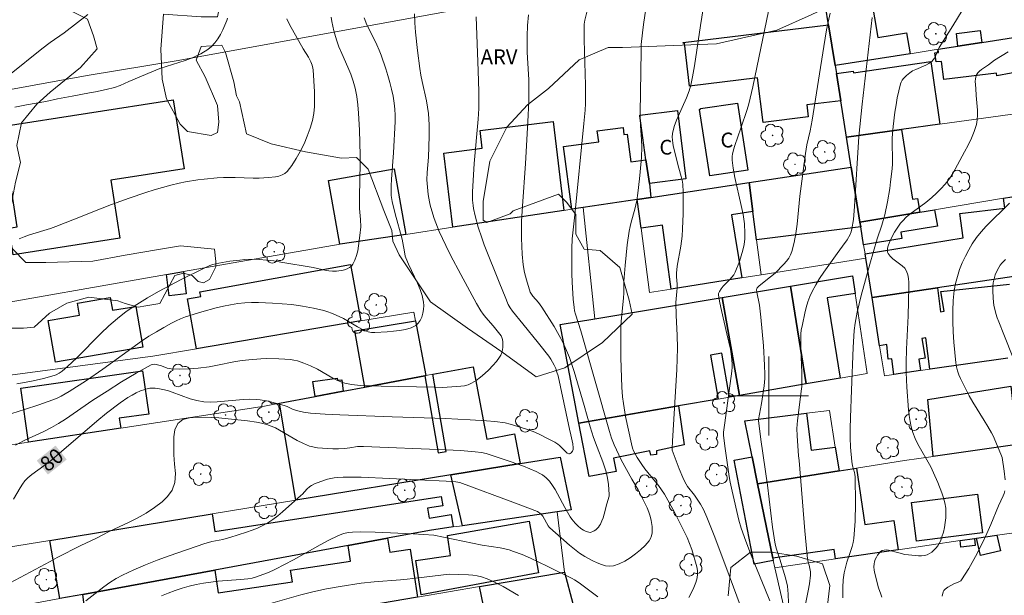
# Model space of a CAD drawing. Units: metres. Extents: x 284074 to 284590, y 1672127 to 1672692.
# Drawn here: x 284124 to 284224, y 1672180 to 1672238 of the extents above; entities that cross this region are included whole.
import ezdxf
from ezdxf.enums import TextEntityAlignment as Align

# ---------------------------------------------------------------- set-up
doc = ezdxf.new("R2010")
doc.units = ezdxf.units.M
doc.header["$MEASUREMENT"] = 0
for name, color, linetype, lineweight, true_color in [('Arvores_Isoladas', 7, 'Continuous', 18, 0x00ff33), ('Curvas_Intermediarias', 7, 'Continuous', 9, 0x783c14), ('Curvas_Mestras', 7, 'Continuous', 20, 0x783c14), ('Topon_Curvas_Mestras', 7, 'Continuous', 9, 0x783c14), ('Topon_Vegetacao', 7, 'Continuous', 9, 0x00ff33), ('Vegetacao', 7, 'Orla8', 9, 0x00ff33)]:
    doc.layers.add(name, color=color, linetype=linetype, lineweight=lineweight, true_color=true_color)
for name, color, linetype, lineweight in [('Edificacoes', 7, 'Continuous', 30), ('Malha_Coordenadas', 7, 'Continuous', 15), ('Muro_Grade', 8, 'Continuous', 20), ('Topon_Curvas_Mestras_Masc', 255, 'Continuous', 9), ('Topon_Fundacao_Const_Ruinas', 7, 'Continuous', 9)]:
    doc.layers.add(name, color=color, linetype=linetype, lineweight=lineweight)
doc.styles.add('Arial', font='arial.ttf', dxfattribs={"height": 1.5})
doc.styles.get("Standard").update_dxf_attribs({"font": 'arial.ttf'})
doc.linetypes.add('Orla8', pattern='A,6,-0.5,["V",Standard,S=1,R=0,X=-0.5,Y=-1],-0.5,6,-0.5,["V",Standard,S=1,R=0,X=-0.5,Y=-1],-0.5', length=14)

# ---------------------------------------------------------------- blocks, each defined once
blk = doc.blocks.new('Arvore')
at = {"layer": 'Arvores_Isoladas'}
blk.add_lwpolyline([(-0.718, 0.493, 0.872324), (-0.722, -0.551, 0.862983), (0.284, -0.827, 0.900105), (0.89, 0.029, 0.863155), (0.262, 0.861, 0.882486)], format="xyb", close=True, dxfattribs=at)
blk.add_circle((0, 0), 0.0286, dxfattribs=at)

msp = doc.modelspace()

# ---------------------------------------------------------------- linework, layer by layer
at = {"layer": 'Curvas_Intermediarias', "flags": 128}
for points, elevation in [([(284191.914, 1672179.632), (284192.184, 1672180.117), (284192.415, 1672180.615), (284192.604, 1672181.117), (284192.744, 1672181.615), (284192.788, 1672181.967), (284192.77, 1672182.331), (284192.705, 1672182.704), (284192.21, 1672184.468), (284191.73, 1672185.666), (284190.451, 1672188.248), (284189.794, 1672189.47), (284189.439, 1672190.065), (284189.143, 1672190.511), (284188.825, 1672190.944), (284187.473, 1672192.625), (284187.151, 1672193.056), (284186.681, 1672193.77), (284186.473, 1672194.143), (284186.319, 1672194.462), (284186.22, 1672194.73), (284186.106, 1672195.145), (284185.511, 1672197.918), (284185.288, 1672199.243), (284185.212, 1672199.909), (284185.135, 1672200.89), (284185.083, 1672201.874), (284185.031, 1672203.848), (284185.021, 1672207.048), (284185.058, 1672207.525), (284185.314, 1672209.913), (284185.34, 1672210.39), (284185.346, 1672211.576), (284185.477, 1672213.203), (284185.685, 1672215.287), (284185.876, 1672216.667), (284185.964, 1672217.115), (284186.074, 1672217.559), (284186.452, 1672218.883), (284186.561, 1672219.327), (284186.646, 1672219.775), (284186.752, 1672220.493), (284186.928, 1672221.937), (284186.999, 1672222.662), (284187.109, 1672224.113), (284187.154, 1672225.193), (284187.118, 1672225.904), (284187.003, 1672227.328), (284186.978, 1672228.612), (284187.071, 1672234.846), (284187.1, 1672235.548), (284187.227, 1672236.722), (284187.335, 1672237.545), (284187.942, 1672241.653)], 83), ([(284220.879, 1672241.165), (284218.614, 1672237.423), (284217.223, 1672235.242), (284217.116, 1672235.035), (284216.849, 1672234.37), (284216.749, 1672234.16), (284216.629, 1672233.971), (284216.48, 1672233.811), (284216.201, 1672233.609), (284215.891, 1672233.441), (284214.878, 1672233.016), (284214.552, 1672232.859), (284214.251, 1672232.673), (284213.922, 1672232.408), (284213.626, 1672232.093), (284213.503, 1672231.92), (284213.403, 1672231.737), (284213.331, 1672231.545), (284213.152, 1672230.854), (284212.999, 1672230.148), (284212.868, 1672229.432), (284212.757, 1672228.707), (284212.579, 1672227.252), (284212.504, 1672226.528), (284212.471, 1672226.023), (284212.466, 1672225.516), (284212.509, 1672223.989), (284212.506, 1672223.482), (284212.476, 1672222.977), (284212.322, 1672221.636), (284212.226, 1672220.967), (284212, 1672219.634), (284211.736, 1672218.311), (284211.65, 1672217.956), (284211.434, 1672217.258), (284210.964, 1672215.869), (284210.224, 1672213.316), (284209.339, 1672210.145), (284208.942, 1672208.466), (284208.72, 1672207.359), (284208.626, 1672206.615), (284208.517, 1672204.891), (284208.38, 1672200.566), (284208.249, 1672197.803), (284208.229, 1672196.698), (284208.241, 1672195.749), (284208.278, 1672194.8), (284208.388, 1672193.382), (284208.477, 1672192.932), (284208.664, 1672192.264), (284208.708, 1672192.039), (284208.729, 1672191.812), (284208.767, 1672189.132), (284208.726, 1672187.342), (284208.675, 1672186.451), (284208.597, 1672185.567), (284208.534, 1672185.163), (284208.435, 1672184.765), (284208.312, 1672184.371), (284207.906, 1672183.193), (284207.794, 1672182.796), (284207.635, 1672182.1), (284207.527, 1672181.395), (284207.492, 1672180.631), (284207.49, 1672179.573)], 88), ([(284197.106, 1672178.852), (284195.759, 1672182.495), (284194.468, 1672185.883), (284193.738, 1672187.734), (284193.381, 1672188.53), (284193.082, 1672189.058), (284192.471, 1672189.957), (284191.788, 1672190.832), (284191.635, 1672191.06), (284191.5, 1672191.298), (284191.29, 1672191.734), (284190.914, 1672192.63), (284190.217, 1672194.526), (284190.212, 1672194.668), (284190.251, 1672195.43), (284190.686, 1672202.654), (284190.763, 1672204.817), (284190.744, 1672206.144), (284190.636, 1672208.135), (284190.593, 1672209.461), (284190.613, 1672209.827), (284190.709, 1672210.556), (284190.734, 1672210.903), (284190.725, 1672211.313), (284190.659, 1672212.05), (284190.644, 1672212.417), (284190.719, 1672213.108), (284191.091, 1672215.136), (284191.167, 1672215.644), (284191.219, 1672216.154), (284191.267, 1672216.899), (284191.328, 1672218.395), (284191.339, 1672219.144), (284191.319, 1672220.639), (284191.287, 1672221.382), (284191.259, 1672221.658), (284191.141, 1672222.202), (284190.905, 1672223.012), (284190.354, 1672225.159), (284190.285, 1672225.535), (284190.24, 1672225.912), (284190.233, 1672226.13), (284190.272, 1672226.572), (284190.313, 1672226.793), (284190.429, 1672227.227), (284190.671, 1672227.893), (284191.682, 1672230.128), (284191.951, 1672230.857), (284192.103, 1672231.416), (284192.28, 1672232.268), (284192.468, 1672233.366), (284193.075, 1672237.445), (284193.37, 1672239.13)], 84), ([(284159.076, 1672238.224), (284159.349, 1672237.536), (284159.587, 1672237.022), (284160.341, 1672235.492), (284160.572, 1672234.975), (284160.776, 1672234.448), (284161.24, 1672233.085), (284161.457, 1672232.396), (284161.657, 1672231.702), (284161.834, 1672231.004), (284161.984, 1672230.303), (284162.101, 1672229.6), (284162.164, 1672228.989), (284162.189, 1672228.373), (284162.185, 1672227.752), (284162.029, 1672224.594), (284161.822, 1672221.923), (284161.794, 1672221.257), (284161.791, 1672220.592), (284161.81, 1672220.276), (284161.906, 1672219.648), (284162.203, 1672218.404), (284162.915, 1672215.854), (284162.987, 1672215.493), (284163.127, 1672214.58), (284163.226, 1672214.138), (284163.283, 1672213.967), (284163.551, 1672213.326), (284164.453, 1672211.413), (284164.718, 1672210.775), (284164.93, 1672210.136), (284165.068, 1672209.493), (284165.093, 1672209.138), (284165.07, 1672208.752), (284165.001, 1672208.357), (284164.887, 1672207.975), (284164.729, 1672207.628), (284164.529, 1672207.339), (284164.287, 1672207.129), (284163.803, 1672206.892), (284163.251, 1672206.724), (284162.651, 1672206.612), (284162.019, 1672206.54), (284161.376, 1672206.492), (284160.128, 1672206.411), (284159.792, 1672206.421), (284159.456, 1672206.495), (284158.974, 1672206.676), (284158.393, 1672206.977), (284157.547, 1672207.493), (284156.971, 1672207.812), (284155.857, 1672208.335), (284155.283, 1672208.548), (284154.99, 1672208.633), (284153.92, 1672208.883), (284152.835, 1672209.087), (284151.743, 1672209.237), (284149.792, 1672209.389), (284148.381, 1672209.438), (284147.677, 1672209.431), (284146.977, 1672209.397), (284146.283, 1672209.33), (284145.551, 1672209.219), (284144.823, 1672209.071), (284144.097, 1672208.895), (284142.655, 1672208.488), (284140.979, 1672207.98), (284140.498, 1672207.795), (284140.027, 1672207.58), (284139.567, 1672207.347), (284138.797, 1672206.931), (284138.037, 1672206.494), (284137.289, 1672206.038), (284136.53, 1672205.54), (284132.616, 1672202.711), (284130.974, 1672201.562), (284129.234, 1672200.442), (284128.423, 1672199.982), (284128.005, 1672199.781), (284127.576, 1672199.605), (284126.138, 1672199.097), (284124.686, 1672198.619), (284122.772, 1672198.028)], 78), ([(284131.111, 1672238.555), (284128.715, 1672236.72), (284127.3, 1672235.723), (284126.47, 1672235.088), (284123.185, 1672232.474)], 74), ([(284175.674, 1672238.528), (284175.602, 1672237.45), (284175.566, 1672236.368), (284175.56, 1672234.744), (284175.575, 1672234.188), (284175.713, 1672231.966), (284175.735, 1672231.411), (284175.738, 1672230.856), (284175.714, 1672229.805), (284175.627, 1672227.703), (284175.384, 1672223.5), (284175.068, 1672219.199), (284174.971, 1672217.666), (284174.963, 1672217.257), (284174.985, 1672215.965), (284175.043, 1672214.334), (284175.145, 1672213.255), (284175.285, 1672212.485), (284175.481, 1672211.722), (284175.841, 1672210.505), (284176.141, 1672210.095), (284176.689, 1672209.438), (284177.036, 1672208.987), (284178.274, 1672207.003), (284178.949, 1672205.811), (284179.258, 1672205.203), (284179.542, 1672204.584), (284179.822, 1672203.888), (284180.073, 1672203.179), (284180.303, 1672202.462), (284181.314, 1672199.024), (284181.924, 1672196.863), (284182.255, 1672195.791), (284182.622, 1672194.803), (284183.212, 1672193.334), (284183.389, 1672192.839), (284183.543, 1672192.339), (284183.687, 1672191.692), (284183.777, 1672191.03), (284183.851, 1672190.037), (284183.838, 1672189.861), (284183.61, 1672189.081), (284183.341, 1672188.027), (284183.236, 1672187.684), (284183.114, 1672187.353), (284182.969, 1672187.038), (284182.877, 1672186.886), (284182.762, 1672186.738), (284182.487, 1672186.472), (284182.336, 1672186.364), (284182.182, 1672186.278), (284182.03, 1672186.218), (284181.913, 1672186.201), (284181.785, 1672186.212), (284181.518, 1672186.296), (284181.259, 1672186.429), (284180.987, 1672186.607), (284180.691, 1672186.854), (284180.414, 1672187.129), (284180.067, 1672187.531), (284179.909, 1672187.775), (284179.366, 1672188.73), (284178.628, 1672190.087), (284178.372, 1672190.529), (284178.099, 1672190.957), (284177.805, 1672191.365), (284177.652, 1672191.544), (284177.482, 1672191.71), (284177.102, 1672192.006), (284176.897, 1672192.136), (284176.472, 1672192.355), (284175.829, 1672192.631), (284175.175, 1672192.889), (284173.847, 1672193.365), (284171.397, 1672194.181), (284170.943, 1672194.281), (284170.297, 1672194.355), (284168.813, 1672194.477), (284167.325, 1672194.563), (284159.005, 1672194.882), (284158.404, 1672194.889), (284157.616, 1672194.745), (284157.063, 1672194.687), (284156.461, 1672194.655), (284155.877, 1672194.654), (284154.35, 1672194.761), (284153.536, 1672194.902), (284152.914, 1672195.173), (284152.298, 1672195.5), (284150.109, 1672196.784), (284149.201, 1672197.116), (284148.692, 1672197.239), (284148.176, 1672197.343), (284147.25, 1672197.496), (284145.312, 1672197.689), (284144.374, 1672197.767), (284143.666, 1672197.803), (284142.182, 1672197.855), (284141.4, 1672197.791), (284140.705, 1672197.603), (284140.228, 1672197.199), (284139.925, 1672196.572), (284139.821, 1672195.859), (284139.824, 1672195.004), (284139.802, 1672194.025), (284139.866, 1672193.107), (284139.968, 1672192.141), (284139.921, 1672191.248), (284139.65, 1672190.466), (284139.161, 1672189.827), (284138.622, 1672189.299), (284137.866, 1672188.714), (284137.005, 1672188.148), (284136.106, 1672187.643), (284135.275, 1672187.22), (284133.253, 1672186.273), (284131.901, 1672185.575), (284130.413, 1672184.877), (284127.988, 1672183.65), (284127.3, 1672183.258), (284123.263, 1672181.085)], 81), ([(284164.142, 1672238.63), (284164.182, 1672237.708), (284164.251, 1672236.785), (284164.451, 1672234.938), (284164.689, 1672233.1), (284164.791, 1672232.445), (284164.922, 1672231.795), (284165.357, 1672229.849), (284165.478, 1672229.198), (284165.566, 1672228.544), (284165.612, 1672227.975), (284165.636, 1672227.403), (284165.633, 1672226.255), (284165.566, 1672224.146), (284165.43, 1672222.607), (284165.412, 1672221.839), (284165.455, 1672221.101), (284165.539, 1672220.362), (284165.669, 1672219.633), (284165.752, 1672219.274), (284166.002, 1672218.376), (284166.144, 1672217.93), (284166.465, 1672217.051), (284166.644, 1672216.619), (284167.314, 1672215.202), (284167.809, 1672214.218), (284168.837, 1672212.264), (284170.416, 1672209.354), (284170.856, 1672208.618), (284171.098, 1672208.264), (284171.362, 1672207.915), (284172.1, 1672207.071), (284172.794, 1672206.239), (284172.911, 1672206.068), (284173.001, 1672205.891), (284173.055, 1672205.706), (284173.087, 1672205.457), (284173.097, 1672205.191), (284173.084, 1672204.917), (284173.046, 1672204.643), (284172.98, 1672204.379), (284172.885, 1672204.133), (284172.759, 1672203.915), (284172.435, 1672203.485), (284172.075, 1672203.06), (284171.685, 1672202.647), (284171.269, 1672202.255), (284170.834, 1672201.892), (284170.383, 1672201.565), (284169.924, 1672201.283), (284169.587, 1672201.133), (284169.225, 1672201.033), (284168.844, 1672200.971), (284168.452, 1672200.935), (284166.955, 1672200.847), (284166.16, 1672200.884), (284160.793, 1672200.971), (284158.651, 1672201.056), (284157.798, 1672201.137), (284157.238, 1672201.244), (284156.966, 1672201.32), (284156.701, 1672201.413), (284156.295, 1672201.592), (284155.9, 1672201.8), (284154.344, 1672202.709), (284153.622, 1672203.046), (284152.969, 1672203.316), (284152.302, 1672203.537), (284151.963, 1672203.618), (284151.622, 1672203.672), (284151.024, 1672203.729), (284150.42, 1672203.763), (284149.203, 1672203.772), (284148.594, 1672203.75), (284147.383, 1672203.663), (284146.712, 1672203.581), (284146.043, 1672203.469), (284144.044, 1672203.062), (284143.376, 1672202.94), (284142.253, 1672202.795), (284141.341, 1672202.728), (284140.429, 1672202.705), (284139.524, 1672202.737), (284139.324, 1672202.766), (284139.128, 1672202.818), (284138.545, 1672203.039), (284138.154, 1672203.156), (284137.874, 1672203.195), (284137.687, 1672203.188), (284137.515, 1672203.133), (284136.013, 1672202.295), (284134.524, 1672201.409), (284133.048, 1672200.495), (284131.613, 1672199.576), (284128.859, 1672197.66), (284128.155, 1672197.21), (284127.433, 1672196.792), (284126.584, 1672196.356), (284124.732, 1672195.533), (284123.777, 1672195.023)], 79), ([(284155.732, 1672238.302), (284155.789, 1672237.844), (284155.884, 1672237.381), (284156.004, 1672236.92), (284156.27, 1672236.022), (284156.51, 1672235.313), (284156.796, 1672234.616), (284157.416, 1672233.234), (284157.71, 1672232.54), (284157.965, 1672231.837), (284158.16, 1672231.12), (284158.314, 1672230.29), (284158.423, 1672229.448), (284158.497, 1672228.597), (284158.577, 1672226.884), (284158.649, 1672224.338), (284158.651, 1672223.502), (284158.594, 1672220.158), (284158.593, 1672219.322), (284158.605, 1672218.95), (284158.693, 1672217.833), (284158.713, 1672217.092), (284158.632, 1672216.221), (284158.499, 1672215.185), (284158.405, 1672214.674), (284158.282, 1672214.184), (284158.122, 1672213.727), (284157.918, 1672213.313), (284157.769, 1672213.128), (284157.568, 1672212.974), (284157.328, 1672212.849), (284157.064, 1672212.751), (284156.787, 1672212.679), (284156.512, 1672212.631), (284156.252, 1672212.606), (284155.866, 1672212.605), (284155.475, 1672212.644), (284155.081, 1672212.711), (284153.89, 1672212.972), (284150.63, 1672213.536), (284149.913, 1672213.645), (284149.196, 1672213.733), (284148.477, 1672213.793), (284147.979, 1672213.81), (284146.976, 1672213.78), (284146.474, 1672213.739), (284145.475, 1672213.618), (284144.358, 1672213.431), (284143.742, 1672213.272), (284143.441, 1672213.172), (284142.86, 1672212.925), (284140.555, 1672211.771), (284139.404, 1672211.18), (284138.265, 1672210.569), (284137.145, 1672209.929), (284136.052, 1672209.253), (284134.995, 1672208.531), (284134.1, 1672207.837), (284133.244, 1672207.088), (284132.417, 1672206.3), (284129.995, 1672203.855), (284129.065, 1672202.967), (284128.519, 1672202.51), (284128.214, 1672202.3), (284127.914, 1672202.132), (284127.701, 1672202.055), (284126.638, 1672201.771), (284125.566, 1672201.508), (284124.484, 1672201.305), (284123.94, 1672201.237)], 77), ([(284151.226, 1672238.134), (284151.506, 1672237.554), (284152.89, 1672235.087), (284153.443, 1672234.254), (284153.679, 1672233.774), (284153.802, 1672233.457), (284153.882, 1672233.131), (284153.899, 1672232.966), (284154.032, 1672230.746), (284154.051, 1672230.003), (284154.032, 1672229.266), (284153.961, 1672228.544), (284153.823, 1672227.84), (284153.595, 1672227.057), (284153.312, 1672226.268), (284152.98, 1672225.485), (284152.604, 1672224.723), (284152.19, 1672223.995), (284151.742, 1672223.313), (284151.267, 1672222.69), (284151.039, 1672222.486), (284150.758, 1672222.338), (284150.437, 1672222.236), (284150.091, 1672222.168), (284149.377, 1672222.095), (284148.44, 1672222.031), (284147.838, 1672222.027), (284146.023, 1672222.093), (284145.418, 1672222.1), (284144.816, 1672222.08), (284144.175, 1672222.036), (284142.89, 1672221.921), (284142.25, 1672221.846), (284140.979, 1672221.643), (284140.351, 1672221.512), (284139.499, 1672221.303), (284137.807, 1672220.821), (284136.966, 1672220.556), (284135.295, 1672219.993), (284133.513, 1672219.357), (284132.567, 1672218.993), (284129.744, 1672217.857), (284127.854, 1672217.124), (284127.328, 1672216.941), (284125.198, 1672216.278), (284124.674, 1672216.095), (284124.162, 1672215.892)], 76), ([(284130.907, 1672179.287), (284132.712, 1672180.679), (284133.327, 1672181.118), (284133.96, 1672181.524), (284134.618, 1672181.883), (284135.767, 1672182.421), (284136.94, 1672182.919), (284138.129, 1672183.385), (284139.331, 1672183.826), (284142.957, 1672185.086), (284143.309, 1672185.193), (284143.668, 1672185.278), (284144.759, 1672185.486), (284145.118, 1672185.567), (284145.472, 1672185.668), (284147.163, 1672186.217), (284147.721, 1672186.418), (284148.268, 1672186.638), (284148.8, 1672186.883), (284149.312, 1672187.161), (284149.829, 1672187.495), (284150.325, 1672187.865), (284150.805, 1672188.262), (284152.672, 1672189.933), (284152.827, 1672190.079), (284153.263, 1672190.557), (284153.573, 1672190.842), (284153.747, 1672190.953), (284154.05, 1672191.103), (284154.687, 1672191.361), (284155.35, 1672191.564), (284156.02, 1672191.716), (284156.32, 1672191.761), (284156.929, 1672191.799), (284158.745, 1672191.785), (284167.353, 1672191.385), (284168.33, 1672191.311), (284168.543, 1672191.286), (284168.743, 1672191.242), (284174.387, 1672189.152), (284176.59, 1672188.299), (284176.734, 1672188.227), (284176.928, 1672188.079), (284177.132, 1672187.823), (284177.692, 1672186.848), (284177.775, 1672186.723), (284177.844, 1672186.652), (284179.822, 1672184.906), (284180.331, 1672184.491), (284180.855, 1672184.104), (284181.398, 1672183.755), (284182.193, 1672183.312), (284182.621, 1672183.111), (284183.056, 1672182.946), (284183.487, 1672182.833), (284183.905, 1672182.791), (284184.301, 1672182.834), (284184.856, 1672183.017), (284185.42, 1672183.286), (284185.978, 1672183.625), (284186.517, 1672184.017), (284187.025, 1672184.444), (284187.486, 1672184.89), (284187.889, 1672185.338), (284188.035, 1672185.57), (284188.131, 1672185.843), (284188.183, 1672186.145), (284188.198, 1672186.462), (284188.184, 1672186.784), (284188.097, 1672187.393), (284187.991, 1672187.823), (284187.849, 1672188.248), (284187.679, 1672188.671), (284187.291, 1672189.505), (284186.796, 1672190.516), (284186.128, 1672191.595), (284185.073, 1672193.552), (284184.58, 1672194.545), (284184.352, 1672195.049), (284184.099, 1672195.716), (284183.89, 1672196.401), (284180.973, 1672206.578), (284180.432, 1672208.263), (284180.352, 1672208.604), (284180.299, 1672208.95), (284180.218, 1672209.796), (284180.113, 1672211.5), (284180.085, 1672212.356), (284180.064, 1672214.067), (284180.067, 1672214.92), (284180.113, 1672215.891), (284180.372, 1672218.315), (284181.301, 1672227.553), (284181.409, 1672228.907), (284181.444, 1672229.584), (284181.459, 1672230.199), (284181.447, 1672231.43), (284181.321, 1672236.002), (284181.317, 1672237.053), (284181.335, 1672237.576), (284181.389, 1672237.993), (284181.591, 1672238.818)], 82), ([(284201.975, 1672179.087), (284201.973, 1672179.938), (284201.937, 1672180.359), (284201.873, 1672180.776), (284201.683, 1672181.605), (284201.129, 1672183.502), (284200.772, 1672184.51), (284200.642, 1672185.025), (284200.382, 1672186.716), (284199.854, 1672190.972), (284199.203, 1672195.606), (284198.959, 1672197.5), (284198.96, 1672197.617), (284199.253, 1672199.234), (284199.527, 1672201.018), (284199.597, 1672201.776), (284199.601, 1672202.156), (284199.57, 1672203.123), (284199.453, 1672205.059), (284199.192, 1672207.963), (284199.065, 1672209.189), (284198.803, 1672210.482), (284198.765, 1672210.772), (284198.781, 1672210.838), (284198.836, 1672210.928), (284199.04, 1672211.116), (284200.18, 1672212.054), (284200.64, 1672212.403), (284201.515, 1672213.337), (284201.777, 1672213.633), (284202.012, 1672213.941), (284202.206, 1672214.266), (284202.344, 1672214.612), (284202.57, 1672215.504), (284202.738, 1672216.419), (284202.865, 1672217.352), (284203.148, 1672220.19), (284203.696, 1672224.528), (284203.839, 1672225.377), (284204.196, 1672226.793), (284204.394, 1672227.889), (284205.565, 1672235.315), (284205.849, 1672237.01), (284206.192, 1672238.689)], 86), ([(284203.412, 1672177.414), (284203.985, 1672180.274), (284204.108, 1672180.99), (284204.227, 1672181.871), (284204.21, 1672182.204), (284204.097, 1672182.869), (284203.946, 1672183.331), (284203.905, 1672183.52), (284203.65, 1672186.361), (284203.073, 1672193.475), (284203.019, 1672193.953), (284202.853, 1672195.95), (284202.841, 1672196.716), (284202.899, 1672197.512), (284203.118, 1672199.102), (284203.288, 1672200.467), (284203.33, 1672200.952), (284203.33, 1672202.357), (284203.253, 1672204.683), (284203.223, 1672205.867), (284203.227, 1672206.268), (284203.278, 1672206.662), (284203.398, 1672207.23), (284203.65, 1672208.376), (284203.794, 1672208.944), (284203.962, 1672209.502), (284204.158, 1672210.047), (284204.389, 1672210.574), (284204.745, 1672211.239), (284205.141, 1672211.886), (284205.568, 1672212.519), (284206.92, 1672214.384), (284207.451, 1672215.141), (284207.932, 1672215.782), (284208.218, 1672216.317), (284208.328, 1672216.596), (284208.405, 1672216.882), (284208.551, 1672217.853), (284208.662, 1672219.165), (284209.092, 1672226.238), (284209.451, 1672229.516), (284210.453, 1672238.263)], 87), ([(284224.214, 1672234.797), (284222.847, 1672233.947), (284222.209, 1672233.481), (284221.52, 1672233.008), (284221.314, 1672232.839), (284221.137, 1672232.655), (284221, 1672232.452), (284220.926, 1672232.256), (284220.892, 1672232.04), (284220.887, 1672231.81), (284220.945, 1672231.088), (284220.972, 1672230.365), (284221.107, 1672228.882), (284221.121, 1672228.395), (284221.092, 1672227.917), (284221.003, 1672227.452), (284220.775, 1672226.747), (284220.492, 1672226.053), (284220.166, 1672225.368), (284219.811, 1672224.689), (284218.602, 1672222.483), (284218.367, 1672222.103), (284218.107, 1672221.739), (284217.826, 1672221.395), (284217.405, 1672220.936), (284216.961, 1672220.497), (284216.5, 1672220.075), (284215.88, 1672219.557), (284214.275, 1672218.374), (284213.898, 1672218.057), (284213.547, 1672217.716), (284213.318, 1672217.454), (284213.105, 1672217.173), (284212.725, 1672216.571), (284212.555, 1672216.258), (284212.253, 1672215.624), (284212.113, 1672215.273), (284212.055, 1672215.084), (284212.015, 1672214.895), (284212, 1672214.712), (284212.017, 1672214.541), (284212.074, 1672214.389), (284212.279, 1672214.115), (284212.552, 1672213.868), (284213.493, 1672213.164), (284213.753, 1672212.903), (284213.939, 1672212.61), (284214.063, 1672212.249), (284214.134, 1672211.861), (284214.166, 1672211.454), (284214.168, 1672211.034), (284214.081, 1672208.09), (284213.912, 1672204.718), (284213.886, 1672203.374), (284213.891, 1672202.37), (284213.953, 1672200.867), (284214.135, 1672198.598), (284214.2, 1672198.01), (284214.288, 1672197.428), (284214.406, 1672196.856), (284214.564, 1672196.297), (284214.796, 1672195.695), (284215.079, 1672195.109), (284216.38, 1672192.818), (284216.663, 1672192.228), (284217.106, 1672191.228), (284217.518, 1672190.208), (284217.686, 1672189.693), (284217.816, 1672189.174), (284217.896, 1672188.654), (284217.922, 1672188.177), (284217.907, 1672187.687), (284217.856, 1672187.192), (284217.772, 1672186.699), (284217.658, 1672186.215), (284217.519, 1672185.746), (284217.357, 1672185.301), (284217.242, 1672185.06), (284217.091, 1672184.823), (284216.911, 1672184.597), (284216.709, 1672184.39), (284216.49, 1672184.208), (284216.26, 1672184.057), (284216.027, 1672183.946), (284215.751, 1672183.869), (284215.455, 1672183.836), (284215.145, 1672183.835), (284214.826, 1672183.857), (284213.754, 1672183.975), (284213.162, 1672184.14), (284212.097, 1672184.391), (284211.87, 1672184.42), (284211.661, 1672184.414), (284211.477, 1672184.359), (284211.309, 1672184.25), (284211.149, 1672184.094), (284211.004, 1672183.902), (284210.877, 1672183.687), (284210.773, 1672183.459), (284210.697, 1672183.23), (284210.654, 1672183.011), (284210.64, 1672182.701), (284210.665, 1672182.382), (284210.719, 1672182.057), (284211.092, 1672180.591), (284211.331, 1672179.96), (284211.43, 1672179.639)], 89), ([(284224.748, 1672203.759), (284223.787, 1672206.217), (284223.262, 1672207.474), (284223.102, 1672207.896), (284222.962, 1672208.322), (284222.849, 1672208.754), (284222.776, 1672209.127), (284222.682, 1672209.894), (284222.659, 1672210.667), (284222.676, 1672211.049), (284222.712, 1672211.425), (284222.756, 1672211.693), (284222.905, 1672212.229), (284223.124, 1672212.744), (284223.402, 1672213.214), (284223.56, 1672213.416), (284223.741, 1672213.604), (284223.938, 1672213.781)], 91), ([(284138.556, 1672179.784), (284139.242, 1672180.065), (284139.942, 1672180.318), (284140.65, 1672180.546), (284141.363, 1672180.748), (284142.076, 1672180.927), (284142.805, 1672181.075), (284143.544, 1672181.182), (284144.29, 1672181.26), (284146.543, 1672181.433), (284147.29, 1672181.507), (284147.744, 1672181.577), (284148.081, 1672181.666), (284149.276, 1672182.107), (284149.836, 1672182.341), (284150.109, 1672182.472), (284151.913, 1672183.433), (284154.595, 1672184.926), (284155.496, 1672185.405), (284156.406, 1672185.861), (284156.811, 1672186.026), (284157.022, 1672186.091), (284157.453, 1672186.183), (284157.888, 1672186.224), (284158.643, 1672186.239), (284160.159, 1672186.217), (284164.034, 1672186.048), (284166.123, 1672185.903), (284170.988, 1672184.916), (284172.832, 1672184.622), (284173.289, 1672184.535), (284173.738, 1672184.425), (284174.177, 1672184.283), (284175.041, 1672183.947), (284175.897, 1672183.584), (284177.59, 1672182.8), (284180.09, 1672181.546), (284180.334, 1672181.413), (284180.805, 1672181.114), (284182.307, 1672179.992), (284182.689, 1672179.669)], 83), ([(284149.587, 1672179.011), (284152.639, 1672179.879), (284153.869, 1672180.187), (284155.254, 1672180.48), (284156.646, 1672180.742), (284158.745, 1672181.066), (284160.076, 1672181.207), (284162.749, 1672181.403), (284163.416, 1672181.464), (284164.555, 1672181.593), (284167.658, 1672181.99), (284169.606, 1672181.923), (284170.062, 1672181.883), (284170.509, 1672181.812), (284170.944, 1672181.701), (284171.501, 1672181.505), (284172.049, 1672181.273), (284172.59, 1672181.013), (284173.124, 1672180.73), (284174.687, 1672179.819)], 84)]:
    msp.add_lwpolyline(points, dxfattribs=dict(at, elevation=elevation))
at = {"layer": 'Curvas_Mestras', "flags": 128}
for points, elevation in [([(284200.088, 1672179.265), (284199.608, 1672180.517), (284198.569, 1672183.001), (284198.151, 1672184.049), (284197.659, 1672185.323), (284197.206, 1672186.61), (284196.981, 1672187.431), (284196.284, 1672190.366), (284196.091, 1672191.265), (284195.982, 1672191.862), (284195.565, 1672194.902), (284195.425, 1672196.04), (284195.412, 1672196.331), (284195.533, 1672197.281), (284196.259, 1672202.49), (284196.292, 1672202.904), (284196.276, 1672203.254), (284196.216, 1672203.996), (284196.108, 1672204.732), (284195.765, 1672206.291), (284195.206, 1672208.622), (284195.043, 1672209.396), (284194.908, 1672210.17), (284194.904, 1672210.269), (284194.92, 1672210.369), (284194.997, 1672210.565), (284195.168, 1672210.834), (284195.365, 1672211.08), (284196.044, 1672211.769), (284196.258, 1672212.004), (284196.444, 1672212.254), (284196.59, 1672212.525), (284197.019, 1672213.603), (284197.207, 1672214.165), (284197.367, 1672214.736), (284197.489, 1672215.311), (284197.564, 1672215.886), (284197.585, 1672216.457), (284197.525, 1672217.391), (284197.395, 1672218.327), (284197.213, 1672219.264), (284196.578, 1672222.083), (284196.407, 1672223.024), (284196.301, 1672223.839), (284196.306, 1672224.243), (284196.335, 1672224.441), (284196.44, 1672224.885), (284196.568, 1672225.327), (284197.18, 1672227.078), (284197.806, 1672228.944), (284197.968, 1672229.523), (284198.366, 1672231.249), (284200.386, 1672240.898)], 85), ([(284123.572, 1672189.559), (284124.253, 1672190.714), (284124.498, 1672191.082), (284124.75, 1672191.416), (284125.032, 1672191.723), (284125.429, 1672192.049), (284126.658, 1672192.926), (284127.259, 1672193.381), (284128.223, 1672194.182), (284132.027, 1672197.452), (284132.994, 1672198.247), (284134.362, 1672199.299), (284135.165, 1672199.834), (284135.581, 1672200.078), (284136.004, 1672200.3), (284136.433, 1672200.497), (284136.866, 1672200.664), (284137.114, 1672200.731), (284137.373, 1672200.769), (284137.64, 1672200.782), (284137.91, 1672200.773), (284138.181, 1672200.746), (284138.707, 1672200.654), (284139.171, 1672200.535), (284139.629, 1672200.387), (284141.453, 1672199.712), (284142.143, 1672199.52), (284142.84, 1672199.411), (284143.545, 1672199.382), (284144.201, 1672199.406), (284146.831, 1672199.627), (284147.486, 1672199.654), (284148.139, 1672199.645), (284148.547, 1672199.611), (284148.954, 1672199.549), (284149.36, 1672199.466), (284150.964, 1672199.035), (284151.256, 1672198.923), (284151.822, 1672198.645), (284152.202, 1672198.527), (284152.916, 1672198.355), (284153.64, 1672198.248), (284155.118, 1672198.146), (284156.601, 1672198.08), (284161.883, 1672197.884), (284167.298, 1672197.722), (284169.784, 1672197.585), (284171.44, 1672197.471), (284172.265, 1672197.398), (284173.339, 1672197.274), (284173.837, 1672197.157), (284175.486, 1672196.649), (284176.143, 1672196.414), (284176.693, 1672196.168), (284177.692, 1672195.674), (284178.339, 1672195.31), (284178.653, 1672195.116), (284178.825, 1672194.986), (284179.456, 1672194.342), (284179.608, 1672194.219), (284179.763, 1672194.139), (284179.834, 1672194.136), (284179.912, 1672194.169), (284179.991, 1672194.23), (284180.13, 1672194.398), (284180.201, 1672194.575), (284180.213, 1672194.759), (284180.173, 1672195.15), (284179.986, 1672196.055), (284179.838, 1672196.646), (284178.93, 1672200.924), (284178.674, 1672202.015), (284178.566, 1672202.393), (284178.437, 1672202.763), (284178.292, 1672203.105), (284178.132, 1672203.422), (284177.949, 1672203.729), (284177.746, 1672204.02), (284176.712, 1672205.334), (284175.121, 1672207.277), (284174.077, 1672208.584), (284173.844, 1672208.91), (284173.644, 1672209.257), (284173.315, 1672210.021), (284172.788, 1672211.316), (284171.217, 1672215.284), (284170.961, 1672215.971), (284170.609, 1672217.066), (284170.299, 1672218.201), (284170.139, 1672218.965), (284170.096, 1672219.24), (284170.039, 1672219.795), (284170.019, 1672220.634), (284170.076, 1672221.775), (284170.206, 1672223.498), (284170.59, 1672227.994), (284170.657, 1672229.046), (284170.658, 1672230.783), (284170.603, 1672232.864), (284170.406, 1672238.338)], 80), ([(284145.223, 1672238.199), (284145.154, 1672237.955), (284144.966, 1672237.496), (284144.757, 1672237.026), (284144.522, 1672236.558), (284144.259, 1672236.108), (284143.962, 1672235.691), (284143.629, 1672235.323), (284143.256, 1672235.017), (284142.534, 1672234.589), (284141.756, 1672234.231), (284140.937, 1672233.922), (284138.397, 1672233.092), (284137.575, 1672232.779), (284135.248, 1672231.8), (284134.376, 1672231.387), (284133.794, 1672231.187), (284132.951, 1672230.975), (284131.872, 1672230.75), (284131.271, 1672230.643), (284129.535, 1672230.293), (284128.022, 1672230.03), (284126.85, 1672229.786), (284124.904, 1672229.448), (284123.732, 1672229.191)], 75), ([(284223.911, 1672191.523), (284223.802, 1672192.403), (284223.596, 1672193.766), (284223.547, 1672193.931), (284222.98, 1672195.309), (284222.69, 1672195.947), (284222.53, 1672196.258), (284222.173, 1672196.89), (284221.798, 1672197.514), (284220.644, 1672199.369), (284220.277, 1672199.997), (284219.747, 1672201.004), (284219.388, 1672201.758), (284219.23, 1672202.144), (284219.095, 1672202.535), (284218.99, 1672202.931), (284218.922, 1672203.333), (284218.712, 1672205.421), (284218.641, 1672206.479), (284218.603, 1672207.538), (284218.606, 1672208.593), (284218.658, 1672209.638), (284218.767, 1672210.667), (284218.893, 1672211.371), (284219.074, 1672212.074), (284219.302, 1672212.771), (284219.574, 1672213.456), (284219.882, 1672214.124), (284220.222, 1672214.769), (284220.587, 1672215.388), (284221.012, 1672216.004), (284221.488, 1672216.59), (284222.001, 1672217.152), (284224.336, 1672219.5)], 90), ([(284217.528, 1672179.749), (284217.645, 1672180.19), (284217.718, 1672180.332), (284217.828, 1672180.455), (284218.118, 1672180.659), (284218.724, 1672180.999), (284219.158, 1672181.157), (284219.293, 1672181.219), (284219.412, 1672181.297), (284219.507, 1672181.399), (284219.88, 1672181.963), (284220.236, 1672182.548), (284220.905, 1672183.759), (284221.536, 1672184.999), (284222.061, 1672186.071), (284222.464, 1672186.996), (284223.219, 1672188.868), (284223.699, 1672189.879), (284223.8, 1672190.135), (284223.876, 1672190.394)], 90)]:
    msp.add_lwpolyline(points, dxfattribs=dict(at, elevation=elevation))
at = {"layer": 'Edificacoes', "flags": 128}
for points in [[(284206.702, 1672233.416), (284206.041, 1672237.537), (284205.441, 1672241.338), (284210.043, 1672242.049), (284211.029, 1672236.234), (284213.943, 1672236.726), (284214.305, 1672234.606)], [(284206.832, 1672232.595), (284207.272, 1672229.844), (284203.85, 1672229.434), (284203.996, 1672228.214), (284199.417, 1672227.657), (284198.87, 1672232.16), (284191.988, 1672231.324), (284191.457, 1672235.684), (284191.332, 1672235.669), (284191.323, 1672235.75), (284206.041, 1672237.537), (284206.702, 1672233.416)], [(284242.816, 1672231.005), (284232.832, 1672229.624), (284232.724, 1672230.589), (284231.792, 1672230.483), (284231.902, 1672229.494), (284228.09, 1672228.964), (284227.43, 1672233.178), (284223.07, 1672232.37), (284223.041, 1672232.618), (284217.69, 1672232.008), (284217.483, 1672233.83), (284216.915, 1672233.766), (284216.81, 1672234.694), (284217.179, 1672234.736), (284217.146, 1672235.046), (284219.137, 1672235.356), (284221.537, 1672235.727), (284224.739, 1672236.227), (284232.462, 1672237.427), (284232.672, 1672235.556), (284242.178, 1672236.638)], [(284221.537, 1672235.727), (284219.137, 1672235.356), (284218.975, 1672236.655), (284221.38, 1672236.962)], [(284207.862, 1672226.153), (284207.272, 1672229.844), (284206.832, 1672232.595), (284208.526, 1672232.842), (284208.551, 1672232.668), (284216.377, 1672233.824), (284217.316, 1672227.463), (284213.414, 1672226.923)], [(284139.755, 1672229.934), (284140.838, 1672222.969), (284133.437, 1672221.821), (284134.348, 1672215.943), (284123.567, 1672214.271), (284123.15, 1672216.959), (284123.972, 1672217.087), (284122.398, 1672227.242)], [(284196.838, 1672229.614), (284197.871, 1672222.834), (284194.018, 1672222.247), (284192.995, 1672228.963), (284193.093, 1672228.978), (284193.083, 1672229.046)], [(284190.765, 1672228.844), (284191.611, 1672221.94), (284187.914, 1672221.491), (284187.557, 1672223.856), (284186.943, 1672228.321), (284186.936, 1672228.382)], [(284179.271, 1672218.75), (284168.026, 1672217.049), (284167.109, 1672224.561), (284171, 1672225.035), (284170.781, 1672226.839), (284178.172, 1672227.739)], [(284181.222, 1672219.04), (284180.061, 1672218.87), (284179.213, 1672225.209), (284182.794, 1672225.687), (284182.645, 1672226.803), (284185.248, 1672227.15), (284185.344, 1672226.427), (284185.658, 1672226.469), (284186.033, 1672223.653), (284186.053, 1672223.656), (284187.557, 1672223.856), (284187.914, 1672221.491), (284188.064, 1672220.07), (284186.694, 1672219.87)], [(284209.223, 1672217.579), (284208.342, 1672223.132), (284207.862, 1672226.153), (284213.414, 1672226.923), (284214.551, 1672219.883), (284215.035, 1672219.96), (284215.265, 1672218.58)], [(284209.223, 1672217.579), (284209.303, 1672217.109), (284198.758, 1672215.789), (284198.388, 1672218.63), (284197.998, 1672221.571), (284208.342, 1672223.132)], [(284163.274, 1672216.329), (284156.622, 1672215.328), (284156.619, 1672215.364), (284156.598, 1672215.36), (284155.453, 1672221.769), (284162.089, 1672222.954)], [(284186.694, 1672219.87), (284188.064, 1672220.07), (284197.998, 1672221.571), (284198.388, 1672218.63), (284196.237, 1672218.32), (284197.268, 1672211.937), (284190.125, 1672210.797), (284189.237, 1672217.251), (284187.074, 1672216.949)], [(284210.443, 1672209.946), (284209.803, 1672213.928), (284209.743, 1672214.358), (284219.673, 1672215.991), (284219.307, 1672218.46), (284223.888, 1672219), (284223.738, 1672219.98), (284225.419, 1672220.26), (284225.579, 1672219.2), (284230.204, 1672219.754), (284231.151, 1672213.008), (284217.056, 1672210.927)], [(284209.593, 1672215.278), (284209.303, 1672217.109), (284209.223, 1672217.579), (284215.265, 1672218.58), (284216.776, 1672218.83), (284217.049, 1672217.159), (284213.358, 1672216.547), (284213.462, 1672215.92)], [(284158.723, 1672207.575), (284142.096, 1672204.754), (284141.182, 1672209.804), (284142.531, 1672210.049), (284142.447, 1672210.511), (284157.692, 1672213.275)], [(284139.065, 1672212.267), (284140.776, 1672212.567), (284141.067, 1672210.334), (284139.351, 1672210.109)], [(284202.19, 1672211.097), (284208.482, 1672212.137), (284208.742, 1672210.367), (284205.897, 1672209.904), (284207.202, 1672201.793), (284203.78, 1672201.213)], [(284195.287, 1672209.946), (284202.19, 1672211.097), (284203.78, 1672201.213), (284197.028, 1672200.042)], [(284136.664, 1672204.914), (284127.824, 1672203.417), (284127.11, 1672207.62), (284130.256, 1672208.154), (284130.047, 1672209.384), (284133.383, 1672209.946), (284133.605, 1672208.655), (284135.962, 1672209.055)], [(284182.412, 1672207.806), (284195.287, 1672209.946), (284197.028, 1672200.042), (284196.007, 1672199.872), (284195.244, 1672204.308), (284194.109, 1672204.112), (284194.877, 1672199.672), (284190.855, 1672198.982), (284180.791, 1672197.251), (284178.901, 1672207.225)], [(284165.185, 1672202.033), (284159.123, 1672200.883), (284158.102, 1672206.575), (284164.255, 1672207.595), (284165.315, 1672202.053)], [(284134.433, 1672196.751), (284125.099, 1672195.331), (284124.324, 1672200.775), (284136.647, 1672202.54), (284137.273, 1672198.169), (284134.29, 1672197.742)], [(284167.846, 1672192.019), (284152.16, 1672189.448), (284150.509, 1672199.262), (284154.091, 1672199.932), (284156.952, 1672200.473), (284159.123, 1672200.883), (284165.185, 1672202.033), (284166.549, 1672194.242), (284167.358, 1672194.384), (284165.996, 1672202.183), (284170.097, 1672202.954), (284171.468, 1672195.637), (284174.281, 1672196.164), (284174.849, 1672193.16)], [(284156.952, 1672200.473), (284154.091, 1672199.932), (284153.882, 1672201.473), (284156.32, 1672201.809), (284156.351, 1672201.581), (284156.787, 1672201.641)], [(284225.129, 1672195.08), (284216.616, 1672193.88), (284216.085, 1672199.652), (284224.489, 1672200.973)], [(284181.812, 1672191.839), (284180.791, 1672197.251), (284190.855, 1672198.982), (284191.446, 1672195.06), (284188.635, 1672194.461), (284188.649, 1672194.091), (284188.064, 1672194.01), (284187.975, 1672194.46), (284184.289, 1672193.717), (284184.568, 1672192.341)], [(284198.859, 1672191.099), (284198.308, 1672193.84), (284197.564, 1672197.473), (284203.8, 1672198.242), (284204.278, 1672194.514), (284206.722, 1672194.83), (284207.102, 1672192.419)], [(284167.846, 1672192.019), (284174.849, 1672193.16), (284178.881, 1672193.81), (284179.991, 1672188.478), (284178.581, 1672188.268), (284168.997, 1672186.877)], [(284200.399, 1672183.576), (284200.439, 1672183.356), (284198.532, 1672182.984), (284196.5, 1672193.487), (284198.308, 1672193.84), (284198.859, 1672191.099)], [(284213.074, 1672184.446), (284206.732, 1672183.516), (284206.595, 1672184.476), (284200.399, 1672183.576), (284198.859, 1672191.099), (284207.102, 1672192.419), (284208.882, 1672192.7), (284209.708, 1672186.987), (284212.648, 1672187.412)], [(284127.25, 1672185.387), (284143.677, 1672188.068), (284143.956, 1672186.285), (284166.866, 1672189.812), (284167.008, 1672188.887), (284165.468, 1672188.65), (284165.623, 1672187.647), (284167.868, 1672187.992), (284168.056, 1672186.747), (284165.675, 1672186.397), (284161.434, 1672185.617), (284157.432, 1672184.876), (284143.947, 1672182.395), (284130.592, 1672179.935), (284128.291, 1672179.504)], [(284221.117, 1672190.079), (284221.613, 1672186.152), (284214.924, 1672185.301), (284214.424, 1672189.231)], [(284175.759, 1672187.337), (284176.71, 1672182.095), (284164.844, 1672179.886), (284164.29, 1672183.363), (284167.791, 1672183.85), (284167.486, 1672185.886)], [(284164.445, 1672179.642), (284131.362, 1672173.972), (284130.592, 1672179.935), (284143.947, 1672182.395), (284144.293, 1672180.073), (284151.797, 1672181.188), (284151.62, 1672182.376), (284157.666, 1672183.273), (284157.432, 1672184.876), (284161.434, 1672185.617), (284161.651, 1672184.186), (284163.721, 1672184.493)], [(284219.357, 1672185.377), (284220.797, 1672185.587), (284220.887, 1672184.875), (284219.439, 1672184.691)], [(284221.017, 1672185.617), (284223.078, 1672185.927), (284223.446, 1672184.319), (284221.431, 1672183.852)], [(284179.321, 1672182.193), (284181.872, 1672172.672), (284181.041, 1672172.542), (284173.138, 1672171.271), (284172.118, 1672171.111), (284170.89, 1672176.846), (284171.517, 1672176.981), (284170.717, 1672180.718)]]:
    msp.add_lwpolyline(points, close=True, dxfattribs=at)
msp.add_lwpolyline([(284224.179, 1672203.812), (284216.335, 1672202.694), (284216.296, 1672202.689), (284215.876, 1672205.883), (284215.467, 1672205.818), (284215.819, 1672203.813), (284215.17, 1672203.714), (284215.355, 1672202.556), (284212.654, 1672202.171), (284212.457, 1672203.734), (284212.084, 1672203.718), (284211.944, 1672205.194), (284211.213, 1672205.074), (284210.443, 1672209.946), (284217.056, 1672210.927), (284217.375, 1672208.499), (284217.75, 1672208.576), (284217.399, 1672210.567), (284224.342, 1672211.297)], dxfattribs=at)
at = {"layer": 'Malha_Coordenadas', "flags": 128}
for points in [[(284200, 1672204), (284200, 1672196)], [(284204, 1672200), (284196, 1672200)]]:
    msp.add_lwpolyline(points, dxfattribs=at)
at = {"layer": 'Muro_Grade', "flags": 128}
for points in [[(284115.284, 1672229.544), (284131.036, 1672232.393), (284140.249, 1672233.904), (284169.316, 1672239.212), (284171.285, 1672239.494), (284204.827, 1672245.178)], [(284206.702, 1672233.416), (284206.041, 1672237.537), (284205.441, 1672241.338)], [(284206.702, 1672233.416), (284214.305, 1672234.606), (284217.146, 1672235.046), (284219.137, 1672235.356), (284221.537, 1672235.727), (284224.739, 1672236.227), (284232.462, 1672237.427), (284240.395, 1672238.668), (284245.879, 1672239.521)], [(284207.862, 1672226.153), (284207.272, 1672229.844), (284206.832, 1672232.595), (284206.702, 1672233.416)], [(284207.862, 1672226.153), (284213.414, 1672226.923), (284217.316, 1672227.463), (284228.09, 1672228.964), (284231.902, 1672229.494), (284232.832, 1672229.624), (284242.816, 1672231.005), (284247.097, 1672231.603)], [(284208.342, 1672223.132), (284207.862, 1672226.153)], [(284197.998, 1672221.571), (284208.342, 1672223.132)], [(284209.223, 1672217.579), (284208.342, 1672223.132)], [(284209.223, 1672217.579), (284215.265, 1672218.58), (284216.776, 1672218.83), (284223.738, 1672219.98), (284225.419, 1672220.26), (284228.846, 1672220.823), (284229.14, 1672220.861), (284247.938, 1672223.502), (284248.605, 1672223.597)], [(284186.694, 1672219.87), (284188.064, 1672220.07), (284197.998, 1672221.571)], [(284197.998, 1672221.571), (284198.388, 1672218.63), (284198.758, 1672215.789), (284199.229, 1672212.246)], [(284181.222, 1672219.04), (284186.694, 1672219.87)], [(284199.229, 1672212.246), (284197.268, 1672211.937), (284190.125, 1672210.797), (284187.923, 1672210.45), (284187.074, 1672216.949), (284186.694, 1672219.87)], [(284181.222, 1672219.04), (284180.061, 1672218.87), (284179.271, 1672218.75), (284168.026, 1672217.049), (284163.274, 1672216.329), (284156.622, 1672215.328), (284140.776, 1672212.567), (284139.065, 1672212.267), (284118.695, 1672208.713)], [(284181.222, 1672219.04), (284182.412, 1672207.806)], [(284209.223, 1672217.579), (284209.303, 1672217.109), (284209.593, 1672215.278), (284209.743, 1672214.358), (284209.803, 1672213.928)], [(284250.026, 1672216.05), (284247.058, 1672215.569), (284233.782, 1672213.408), (284233.304, 1672213.325), (284231.151, 1672213.008), (284217.056, 1672210.927), (284210.443, 1672209.946)], [(284199.229, 1672212.246), (284209.803, 1672213.928)], [(284210.443, 1672209.946), (284209.803, 1672213.928)], [(284203.78, 1672201.213), (284207.202, 1672201.793), (284209.938, 1672202.269), (284208.742, 1672210.367), (284208.482, 1672212.137), (284202.19, 1672211.097)], [(284202.19, 1672211.097), (284195.287, 1672209.946)], [(284203.78, 1672201.213), (284202.19, 1672211.097)], [(284195.287, 1672209.946), (284182.412, 1672207.806)], [(284197.028, 1672200.042), (284195.287, 1672209.946)], [(284224.179, 1672203.812), (284216.335, 1672202.694), (284216.296, 1672202.689), (284215.355, 1672202.556), (284212.654, 1672202.171), (284211.702, 1672202.035), (284211.213, 1672205.074), (284210.443, 1672209.946)], [(284165.315, 1672202.053), (284164.255, 1672207.595), (284164.08, 1672208.48), (284158.723, 1672207.575), (284142.096, 1672204.754), (284137.694, 1672204.009), (284119.923, 1672201.674)], [(284180.791, 1672197.251), (284178.901, 1672207.225), (284182.412, 1672207.806)], [(284165.315, 1672202.053), (284165.996, 1672202.183), (284170.097, 1672202.954)], [(284165.315, 1672202.053), (284165.185, 1672202.033), (284159.123, 1672200.883), (284156.952, 1672200.473), (284154.091, 1672199.932), (284150.509, 1672199.262), (284148.988, 1672198.972), (284134.433, 1672196.751), (284125.099, 1672195.331), (284121.137, 1672194.72)], [(284197.028, 1672200.042), (284203.78, 1672201.213)], [(284180.791, 1672197.251), (284190.855, 1672198.982), (284194.877, 1672199.672), (284196.007, 1672199.872), (284197.028, 1672200.042)], [(284198.859, 1672191.099), (284198.308, 1672193.84), (284197.564, 1672197.473), (284203.8, 1672198.242), (284206.133, 1672198.527), (284206.722, 1672194.83), (284207.102, 1672192.419)], [(284180.791, 1672197.251), (284181.812, 1672191.839)], [(284207.102, 1672192.419), (284208.882, 1672192.7), (284213.739, 1672193.477), (284216.616, 1672193.88), (284225.129, 1672195.08)], [(284122.891, 1672184.672), (284127.25, 1672185.387), (284143.677, 1672188.068), (284152.16, 1672189.448), (284167.846, 1672192.019), (284174.849, 1672193.16), (284178.881, 1672193.81), (284179.991, 1672188.478), (284178.581, 1672188.268), (284168.997, 1672186.877), (284168.056, 1672186.747), (284165.675, 1672186.397), (284161.434, 1672185.617), (284157.432, 1672184.876), (284143.947, 1672182.395), (284130.592, 1672179.935), (284128.291, 1672179.504), (284124.085, 1672178.734)], [(284198.859, 1672191.099), (284207.102, 1672192.419)], [(284198.859, 1672191.099), (284200.399, 1672183.576), (284200.439, 1672183.356), (284200.594, 1672182.605)], [(284200.594, 1672182.605), (284206.732, 1672183.516), (284213.074, 1672184.446), (284219.357, 1672185.377), (284220.797, 1672185.587), (284221.017, 1672185.617), (284223.078, 1672185.927), (284223.366, 1672185.967), (284226.99, 1672186.447), (284236.904, 1672187.778), (284239.635, 1672188.138), (284242.346, 1672188.498), (284243.856, 1672188.708), (284249.639, 1672189.478), (284254.88, 1672190.175)], [(284179.321, 1672182.193), (284178.581, 1672188.268)], [(284200.594, 1672182.605), (284203.592, 1672169.722)], [(284179.321, 1672182.193), (284170.717, 1672180.718), (284164.445, 1672179.642), (284131.362, 1672173.972), (284125.253, 1672172.926)], [(284181.041, 1672172.542), (284181.872, 1672172.672), (284179.321, 1672182.193)]]:
    msp.add_lwpolyline(points, dxfattribs=at)
at = {"layer": 'Topon_Curvas_Mestras_Masc'}
msp.add_solid([(284127.068, 1672192.046, 80), (284128.967, 1672193.57, 80), (284125.938, 1672193.455, 80), (284127.837, 1672194.979, 80)], dxfattribs=at)
msp.add_solid([(284127.068, 1672192.046, 80), (284128.967, 1672193.57, 80), (284125.938, 1672193.455, 80), (284127.837, 1672194.979, 80)], dxfattribs=at)
at = {"layer": 'Vegetacao', "flags": 128}
for points in [[(284146.32, 1672242.568), (284149.881, 1672241.526), (284151.178, 1672241.82), (284153.714, 1672241.218), (284154.486, 1672244.048), (284156.609, 1672243.406), (284157.05, 1672243.847), (284158.352, 1672244.561), (284158.647, 1672247.409), (284161.863, 1672248.148), (284162.157, 1672248.148), (284163.32, 1672247.42), (284163.598, 1672247.141), (284165.309, 1672244.391), (284165.309, 1672244.097), (284167.045, 1672242.077), (284167.59, 1672241.397), (284168.583, 1672240.406), (284170.474, 1672239.817), (284170.914, 1672239.964), (284170.913, 1672243.156), (284170.912, 1672245.565), (284173.327, 1672247.165), (284173.872, 1672247.43), (284174.752, 1672246.844), (284175.195, 1672245.21), (284175.782, 1672244.638), (284176.797, 1672244.785), (284178.426, 1672244.933), (284179.442, 1672244.933), (284181.127, 1672244.091), (284181.66, 1672244.489), (284182.369, 1672246.785), (284183.399, 1672248.878), (284184.033, 1672249.895), (284186.175, 1672251.038), (284186.322, 1672251.48), (284195.259, 1672253.973), (284196.551, 1672253.973), (284197.142, 1672253.974), (284200.15, 1672253.712), (284200.857, 1672252.275), (284202.462, 1672251.576), (284205.043, 1672250.205), (284208.777, 1672248.877), (284210.617, 1672248.593), (284212.217, 1672248.057), (284216.042, 1672244.616), (284216.17, 1672244.086), (284215.861, 1672243.142), (284214.774, 1672242.21), (284213.666, 1672241.418), (284209.638, 1672241.106), (284204.275, 1672238.54), (284200.804, 1672236.996), (284194.712, 1672235.586), (284185.209, 1672235.227), (284183.747, 1672235.227), (284180.811, 1672233.995), (284177.72, 1672231.074), (284175.576, 1672229.429), (284173.491, 1672227.191), (284171.762, 1672223.742), (284171.102, 1672219.653), (284171.102, 1672218.88), (284171.103, 1672217.773), (284171.456, 1672217.545), (284173.846, 1672218.41), (284174.141, 1672218.705), (284178.728, 1672220.388), (284179.539, 1672219.577), (284180.462, 1672218.33), (284180.462, 1672216.352), (284181.317, 1672214.843), (284182.946, 1672214.702), (284184.912, 1672212.992), (284185.885, 1672209.675), (284186.183, 1672208.257), (284183.19, 1672205.405), (284179.38, 1672202.849), (284176.478, 1672201.934), (284172.991, 1672204.454), (284169.516, 1672206.862), (284165.768, 1672209.524), (284162.617, 1672214.249), (284161.974, 1672215.661), (284161.847, 1672216.734), (284161.064, 1672218.745), (284159.453, 1672222.94), (284158.271, 1672224.099), (284156.754, 1672224.051), (284153.136, 1672224.681), (284149.641, 1672225.497), (284147.173, 1672226.497), (284146.438, 1672229.731), (284146.138, 1672230.355), (284145.888, 1672231.742), (284145.038, 1672234.71), (284144.653, 1672235.478), (284142.576, 1672235.334), (284142.079, 1672233.948), (284142.992, 1672232.248), (284144.209, 1672229.364), (284144.36, 1672227.689), (284144.21, 1672226.63), (284143.592, 1672226.321), (284141.191, 1672226.733), (284140.437, 1672227.487), (284139.065, 1672230.048), (284138.641, 1672232.024), (284138.489, 1672235.048), (284138.753, 1672238.617), (284142.557, 1672238.343), (284144.235, 1672238.343), (284144.624, 1672240.413), (284144.624, 1672241.676), (284145.492, 1672242.968)], [(284112.938, 1672239.793), (284117.53, 1672239.384), (284120.01, 1672239.385), (284123.139, 1672239.11), (284125.54, 1672238.969), (284128.26, 1672239.105), (284129.314, 1672238.978), (284131.089, 1672238.091), (284131.694, 1672236.421), (284132.06, 1672235.108), (284130.381, 1672233.204), (284127.284, 1672230.714), (284125.957, 1672229.515), (284124.4, 1672227.625), (284123.926, 1672225.328), (284124.3, 1672223.609), (284123.777, 1672221.629), (284123.368, 1672219.465), (284122.939, 1672217.104), (284123.476, 1672214.859), (284124.831, 1672213.506), (284126.846, 1672213.506), (284131.609, 1672213.618), (284134.897, 1672214.236), (284138.25, 1672214.788), (284140.483, 1672215.188), (284143.913, 1672214.839), (284144.044, 1672213.597), (284144.044, 1672213.059), (284143.403, 1672211.765), (284142.814, 1672211.419), (284142.267, 1672211.564), (284141.649, 1672212.181), (284140.786, 1672212.427), (284139.899, 1672212.167), (284138.399, 1672209.33), (284136.962, 1672209.094), (284136.189, 1672208.97), (284134.894, 1672209.354), (284134.151, 1672209.605), (284131.196, 1672209.972), (284128.994, 1672209.368), (284127.219, 1672208.353), (284125.688, 1672206.96), (284124.587, 1672206.837), (284122.942, 1672206.847), (284121.49, 1672208.689), (284121.233, 1672209.214), (284121.098, 1672211.521), (284120.877, 1672215.908), (284120.023, 1672216.254), (284117.314, 1672216.098), (284117.314, 1672217.83), (284119.061, 1672219.24), (284120.89, 1672220.64), (284121.16, 1672221.038), (284118.635, 1672221.732), (284117.055, 1672221.867), (284116.148, 1672221.989), (284114.688, 1672222.106), (284112.179, 1672223.929), (284109.545, 1672226.569), (284109.091, 1672227.584), (284108.022, 1672231.739), (284107.549, 1672233.979), (284107.706, 1672235.145), (284107.692, 1672236.612), (284108.783, 1672238.971), (284110.471, 1672240.078)]]:
    msp.add_lwpolyline(points, close=True, dxfattribs=at)
msp.add_lwpolyline([(284195.89, 1672179.789), (284196.159, 1672182.662), (284198.154, 1672184.206), (284198.262, 1672184.206), (284198.605, 1672184.206), (284200.273, 1672184.207), (284202.796, 1672183.782), (284205.421, 1672183.016), (284206.172, 1672180.812), (284205.9, 1672178.554), (284205.775, 1672174.489), (284205.648, 1672173.571), (284205.96, 1672171.995), (284207.179, 1672171.234), (284208.95, 1672171.251), (284211.445, 1672171.252), (284215.733, 1672172.213), (284217.062, 1672172.067), (284217.871, 1672171.58), (284219.146, 1672171.436), (284219.958, 1672169.973), (284219.959, 1672168.942), (284217.83, 1672165.075), (284216.448, 1672164.549), (284207.187, 1672163.361), (284206.659, 1672162.832), (284206.536, 1672161.423), (284207.173, 1672158.591), (284208.144, 1672156.975), (284209.275, 1672154.564), (284210.588, 1672153.252), (284212.296, 1672152.325), (284213.385, 1672152.484), (284214.997, 1672153.93), (284219.329, 1672156.373), (284220.853, 1672157.889), (284223.17, 1672156.048), (284225.357, 1672156.859), (284227.343, 1672157.156), (284229.776, 1672157.771), (284234.903, 1672157.813), (284237.02, 1672156.468), (284235.64, 1672155.087), (284231.636, 1672152.907), (284230.406, 1672151.522), (284231.298, 1672150.493), (284232.894, 1672148.211), (284234.012, 1672148.358), (284237.06, 1672147.115), (284237.486, 1672146.689), (284235.296, 1672145.002), (284232.142, 1672144.234), (284231.404, 1672143.651), (284236.39, 1672142.529), (284245.489, 1672142.442), (284245.635, 1672141.841), (284245.635, 1672141.313), (284245.565, 1672140.08), (284243.8, 1672138.613), (284241.162, 1672137.252), (284238.904, 1672136.014), (284238.766, 1672132.262)], dxfattribs=at)

# ---------------------------------------------------------------- block references
at = {"layer": 'Arvores_Isoladas'}
for p in [(284216.896, 1672236.623), (284200.381, 1672226.335), (284205.66, 1672224.673), (284202.645, 1672223.421), (284219.265, 1672221.676), (284149.966, 1672214.577), (284160.287, 1672209.205), (284158.551, 1672207.468), (284140.431, 1672202.064), (284195.483, 1672199.308), (284145.041, 1672198.069), (284149.426, 1672198.355), (284175.548, 1672197.476), (284214.906, 1672197.646), (284193.78, 1672195.665), (284212.059, 1672194.754), (284142.53, 1672192.09), (284194.726, 1672192.042), (284163.171, 1672190.459), (284187.641, 1672190.862), (284213.462, 1672190.776), (284149.153, 1672188.729), (284191.105, 1672188.914), (284192.166, 1672182.92), (284126.905, 1672181.42), (284188.684, 1672180.394)]:
    msp.add_blockref('Arvore', p, dxfattribs=at)

# ---------------------------------------------------------------- texts
at = {"layer": 'Topon_Curvas_Mestras', "style": 'Arial'}
msp.add_text('80', height=1.5, rotation=38.74264, dxfattribs=at).set_placement((284127.447, 1672193.537, 80), align=Align.MIDDLE_CENTER)
at = {"layer": 'Topon_Fundacao_Const_Ruinas', "style": 'Arial'}
for p in [(284195.107, 1672225.125), (284188.933, 1672224.4)]:
    msp.add_text('C', height=1.5, dxfattribs=at).set_placement(p)
at = {"layer": 'Topon_Vegetacao', "style": 'Arial'}
msp.add_text('ARV', height=1.5, dxfattribs=at).set_placement((284170.849, 1672233.544))

doc.saveas('drawing.dxf')
